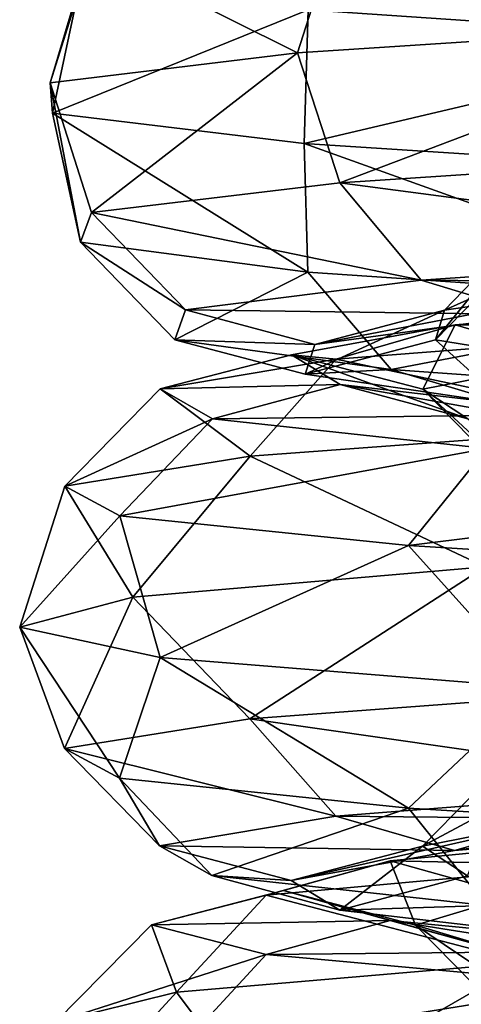
# Model space of a CAD drawing. Units: millimetres. Extents: x -257 to 85, y -6 to 502.
# Drawn here: x -15 to -12, y 288 to 296 of the extents above; entities that cross this region are included whole.
import ezdxf

# ---------------------------------------------------------------- set-up
doc = ezdxf.new("R2010")
doc.units = ezdxf.units.MM
doc.header["$LTSCALE"] = 52.148148
doc.layers.add('233', color=7, linetype='CONTINUOUS')
doc.layers.add('234', color=7, linetype='CONTINUOUS')

msp = doc.modelspace()

# ---------------------------------------------------------------- linework, layer by layer
at = {"layer": '233', "color": 7, "linetype": 'CONTINUOUS', "true_color": 0xe0f2ff}
for points in [[(-12.8911, 295.4335, 7.6694), (-12.5724, 294.4483, 7.6696), (-9.3633, 295.6627, 11.7187), (-12.8911, 295.4335, 7.6694)], [(-12.5724, 294.4483, 7.6696), (-9.1291, 294.6739, 11.5563), (-9.3633, 295.6627, 11.7187), (-12.5724, 294.4483, 7.6696)], [(-14.7664, 295.2044, 2.6369), (-14.4527, 294.2226, 2.8295), (-12.8911, 295.4335, 7.6694), (-14.7664, 295.2044, 2.6369)], [(-14.4527, 294.2226, 2.8295), (-12.5724, 294.4483, 7.6696), (-12.8911, 295.4335, 7.6694), (-14.4527, 294.2226, 2.8295)], [(-14.5364, 293.997, -2.3624), (-14.4527, 294.2226, 2.8295), (-14.7664, 295.2044, 2.6369), (-14.5364, 293.997, -2.3624)], [(-14.7488, 294.9752, -2.7335), (-14.5364, 293.997, -2.3624), (-14.7664, 295.2044, 2.6369), (-14.7488, 294.9752, -2.7335)], [(-12.8129, 293.7714, -7.2606), (-14.5364, 293.997, -2.3624), (-14.7488, 294.9752, -2.7335), (-12.8129, 293.7714, -7.2606)], [(-12.8406, 294.746, -7.7536), (-12.8129, 293.7714, -7.2606), (-14.7488, 294.9752, -2.7335), (-12.8406, 294.746, -7.7536)], [(-9.4967, 293.5457, -11.2562), (-12.8129, 293.7714, -7.2606), (-12.8406, 294.746, -7.7536), (-9.4967, 293.5457, -11.2562)], [(-9.2864, 294.5169, -11.7798), (-9.4967, 293.5457, -11.2562), (-12.8406, 294.746, -7.7536), (-9.2864, 294.5169, -11.7798)], [(-12.5724, 294.4483, 7.6696), (-8.6801, 293.9357, 10.9878), (-9.1291, 294.6739, 11.5563), (-12.5724, 294.4483, 7.6696)], [(-14.4527, 294.2226, 2.8295), (-11.954, 293.7101, 7.2923), (-12.5724, 294.4483, 7.6696), (-14.4527, 294.2226, 2.8295)], [(-11.954, 293.7101, 7.2923), (-8.6801, 293.9357, 10.9878), (-12.5724, 294.4483, 7.6696), (-11.954, 293.7101, 7.2923)], [(-11.0649, 294.219, 2.1662), (-9.6254, 294.4446, 5.8718), (-11.7773, 293.4824, 2.3057), (-11.0649, 294.219, 2.1662)], [(-11.7773, 293.4824, 2.3057), (-9.6254, 294.4446, 5.8718), (-10.2451, 293.708, 6.2498), (-11.7773, 293.4824, 2.3057)], [(-14.5364, 293.997, -2.3624), (-13.7418, 293.4844, 2.6903), (-14.4527, 294.2226, 2.8295), (-14.5364, 293.997, -2.3624)], [(-13.7418, 293.4844, 2.6903), (-11.954, 293.7101, 7.2923), (-14.4527, 294.2226, 2.8295), (-13.7418, 293.4844, 2.6903)], [(-11.129, 293.9934, -1.8086), (-11.0649, 294.219, 2.1662), (-11.8455, 293.2567, -1.9251), (-11.129, 293.9934, -1.8086)], [(-11.8455, 293.2567, -1.9251), (-11.0649, 294.219, 2.1662), (-11.7773, 293.4824, 2.3057), (-11.8455, 293.2567, -1.9251)], [(-13.8214, 293.2588, -2.2462), (-13.7418, 293.4844, 2.6903), (-14.5364, 293.997, -2.3624), (-13.8214, 293.2588, -2.2462)], [(-12.8129, 293.7714, -7.2606), (-13.8214, 293.2588, -2.2462), (-14.5364, 293.997, -2.3624), (-12.8129, 293.7714, -7.2606)], [(-10.4411, 293.0311, -5.9165), (-11.129, 293.9934, -1.8086), (-11.8455, 293.2567, -1.9251), (-10.4411, 293.0311, -5.9165)], [(-11.954, 293.7101, 7.2923), (-8.0598, 293.6744, 10.2027), (-8.6801, 293.9357, 10.9878), (-11.954, 293.7101, 7.2923)], [(-12.1827, 293.0332, -6.9034), (-13.8214, 293.2588, -2.2462), (-12.8129, 293.7714, -7.2606), (-12.1827, 293.0332, -6.9034)], [(-9.4967, 293.5457, -11.2562), (-12.1827, 293.0332, -6.9034), (-12.8129, 293.7714, -7.2606), (-9.4967, 293.5457, -11.2562)], [(-13.7418, 293.4844, 2.6903), (-11.0998, 293.4487, 6.7712), (-11.954, 293.7101, 7.2923), (-13.7418, 293.4844, 2.6903)], [(-11.7773, 293.4824, 2.3057), (-10.2451, 293.708, 6.2498), (-12.7599, 293.2231, 2.4981), (-11.7773, 293.4824, 2.3057)], [(-12.7599, 293.2231, 2.4981), (-10.2451, 293.708, 6.2498), (-11.0998, 293.4487, 6.7712), (-12.7599, 293.2231, 2.4981)], [(-11.0998, 293.4487, 6.7712), (-8.0598, 293.6744, 10.2027), (-11.954, 293.7101, 7.2923), (-11.0998, 293.4487, 6.7712)], [(-9.0295, 292.8075, -10.7025), (-12.1827, 293.0332, -6.9034), (-9.4967, 293.5457, -11.2562), (-9.0295, 292.8075, -10.7025)], [(-13.8214, 293.2588, -2.2462), (-12.7599, 293.2231, 2.4981), (-13.7418, 293.4844, 2.6903), (-13.8214, 293.2588, -2.2462)], [(-12.7599, 293.2231, 2.4981), (-11.0998, 293.4487, 6.7712), (-13.7418, 293.4844, 2.6903), (-12.7599, 293.2231, 2.4981)], [(-11.8455, 293.2567, -1.9251), (-11.7773, 293.4824, 2.3057), (-12.8337, 292.9974, -2.0857), (-11.8455, 293.2567, -1.9251)], [(-12.8337, 292.9974, -2.0857), (-11.7773, 293.4824, 2.3057), (-12.7599, 293.2231, 2.4981), (-12.8337, 292.9974, -2.0857)], [(-12.8337, 292.9974, -2.0857), (-12.7599, 293.2231, 2.4981), (-13.8214, 293.2588, -2.2462), (-12.8337, 292.9974, -2.0857)], [(-12.1827, 293.0332, -6.9034), (-12.8337, 292.9974, -2.0857), (-13.8214, 293.2588, -2.2462), (-12.1827, 293.0332, -6.9034)], [(-11.3122, 292.7718, -6.4101), (-11.8455, 293.2567, -1.9251), (-12.8337, 292.9974, -2.0857), (-11.3122, 292.7718, -6.4101)], [(-10.4411, 293.0311, -5.9165), (-11.8455, 293.2567, -1.9251), (-11.3122, 292.7718, -6.4101), (-10.4411, 293.0311, -5.9165)], [(-11.3122, 292.7718, -6.4101), (-12.8337, 292.9974, -2.0857), (-12.1827, 293.0332, -6.9034), (-11.3122, 292.7718, -6.4101)], [(-9.0295, 292.8075, -10.7025), (-11.3122, 292.7718, -6.4101), (-12.1827, 293.0332, -6.9034), (-9.0295, 292.8075, -10.7025)], [(-14.1396, 291.3085, 5.0071), (-13.2539, 290.3867, 6.4204), (-11.4696, 291.5377, 9.6669), (-14.1396, 291.3085, 5.0071)], [(-13.2539, 290.3867, 6.4204), (-10.2018, 290.6124, 10.6212), (-11.4696, 291.5377, 9.6669), (-13.2539, 290.3867, 6.4204)], [(-14.9971, 291.0794, -0.2945), (-14.6583, 290.1611, 1.4214), (-14.1396, 291.3085, 5.0071), (-14.9971, 291.0794, -0.2945)], [(-14.6583, 290.1611, 1.4214), (-13.2539, 290.3867, 6.4204), (-14.1396, 291.3085, 5.0071), (-14.6583, 290.1611, 1.4214)], [(-14.2405, 289.9355, -3.7543), (-14.6583, 290.1611, 1.4214), (-14.9971, 291.0794, -0.2945), (-14.2405, 289.9355, -3.7543)], [(-13.9321, 290.8502, -5.5584), (-14.2405, 289.9355, -3.7543), (-14.9971, 291.0794, -0.2945), (-13.9321, 290.8502, -5.5584)], [(-12.0524, 289.7098, -8.4633), (-14.2405, 289.9355, -3.7543), (-13.9321, 290.8502, -5.5584), (-12.0524, 289.7098, -8.4633)], [(-11.0812, 290.621, -10.1097), (-12.0524, 289.7098, -8.4633), (-13.9321, 290.8502, -5.5584), (-11.0812, 290.621, -10.1097)], [(-13.2539, 290.3867, 6.4204), (-9.7, 289.8742, 10.0988), (-10.2018, 290.6124, 10.6212), (-13.2539, 290.3867, 6.4204)], [(-8.3659, 289.4842, -12.1202), (-12.0524, 289.7098, -8.4633), (-11.0812, 290.621, -10.1097), (-8.3659, 289.4842, -12.1202)], [(-14.6583, 290.1611, 1.4214), (-12.602, 289.6485, 6.1046), (-13.2539, 290.3867, 6.4204), (-14.6583, 290.1611, 1.4214)], [(-12.602, 289.6485, 6.1046), (-9.7, 289.8742, 10.0988), (-13.2539, 290.3867, 6.4204), (-12.602, 289.6485, 6.1046)], [(-11.2224, 290.1575, 1.0882), (-10.1471, 290.3831, 4.9154), (-11.9449, 289.4208, 1.1583), (-11.2224, 290.1575, 1.0882)], [(-11.9449, 289.4208, 1.1583), (-10.1471, 290.3831, 4.9154), (-10.8004, 289.6465, 5.2319), (-11.9449, 289.4208, 1.1583)], [(-13.9373, 289.4229, 1.3515), (-12.602, 289.6485, 6.1046), (-14.6583, 290.1611, 1.4214), (-13.9373, 289.4229, 1.3515)], [(-14.2405, 289.9355, -3.7543), (-13.9373, 289.4229, 1.3515), (-14.6583, 290.1611, 1.4214), (-14.2405, 289.9355, -3.7543)], [(-11.6044, 289.1952, -3.0593), (-11.2224, 290.1575, 1.0882), (-11.9449, 289.4208, 1.1583), (-11.6044, 289.1952, -3.0593)], [(-13.5401, 289.1973, -3.5697), (-13.9373, 289.4229, 1.3515), (-14.2405, 289.9355, -3.7543), (-13.5401, 289.1973, -3.5697)], [(-12.0524, 289.7098, -8.4633), (-13.5401, 289.1973, -3.5697), (-14.2405, 289.9355, -3.7543), (-12.0524, 289.7098, -8.4633)], [(-12.602, 289.6485, 6.1046), (-9.0069, 289.6128, 9.3771), (-9.7, 289.8742, 10.0988), (-12.602, 289.6485, 6.1046)], [(-10.8004, 289.6465, 5.2319), (-8.3133, 289.8721, 8.6551), (-11.7015, 289.3872, 5.6683), (-10.8004, 289.6465, 5.2319)], [(-11.7015, 289.3872, 5.6683), (-8.3133, 289.8721, 8.6551), (-9.0069, 289.6128, 9.3771), (-11.7015, 289.3872, 5.6683)], [(-11.4595, 288.9716, -8.047), (-13.5401, 289.1973, -3.5697), (-12.0524, 289.7098, -8.4633), (-11.4595, 288.9716, -8.047)], [(-8.3659, 289.4842, -12.1202), (-11.4595, 288.9716, -8.047), (-12.0524, 289.7098, -8.4633), (-8.3659, 289.4842, -12.1202)], [(-13.9373, 289.4229, 1.3515), (-11.7015, 289.3872, 5.6683), (-12.602, 289.6485, 6.1046), (-13.9373, 289.4229, 1.3515)], [(-11.9449, 289.4208, 1.1583), (-10.8004, 289.6465, 5.2319), (-12.9414, 289.1615, 1.2549), (-11.9449, 289.4208, 1.1583)], [(-12.9414, 289.1615, 1.2549), (-10.8004, 289.6465, 5.2319), (-11.7015, 289.3872, 5.6683), (-12.9414, 289.1615, 1.2549)], [(-11.7015, 289.3872, 5.6683), (-9.0069, 289.6128, 9.3771), (-12.602, 289.6485, 6.1046), (-11.7015, 289.3872, 5.6683)], [(-12.9414, 289.1615, 1.2549), (-11.7015, 289.3872, 5.6683), (-13.9373, 289.4229, 1.3515), (-12.9414, 289.1615, 1.2549)], [(-13.5401, 289.1973, -3.5697), (-12.9414, 289.1615, 1.2549), (-13.9373, 289.4229, 1.3515), (-13.5401, 289.1973, -3.5697)], [(-12.5725, 288.9359, -3.3146), (-11.9449, 289.4208, 1.1583), (-12.9414, 289.1615, 1.2549), (-12.5725, 288.9359, -3.3146)], [(-11.6044, 289.1952, -3.0593), (-11.9449, 289.4208, 1.1583), (-12.5725, 288.9359, -3.3146), (-11.6044, 289.1952, -3.0593)], [(-12.5725, 288.9359, -3.3146), (-12.9414, 289.1615, 1.2549), (-13.5401, 289.1973, -3.5697), (-12.5725, 288.9359, -3.3146)], [(-11.4595, 288.9716, -8.047), (-12.5725, 288.9359, -3.3146), (-13.5401, 289.1973, -3.5697), (-11.4595, 288.9716, -8.047)], [(-10.6407, 288.7103, -7.472), (-11.6044, 289.1952, -3.0593), (-12.5725, 288.9359, -3.3146), (-10.6407, 288.7103, -7.472)], [(-10.6407, 288.7103, -7.472), (-12.5725, 288.9359, -3.3146), (-11.4595, 288.9716, -8.047), (-10.6407, 288.7103, -7.472)]]:
    msp.add_3dface(points, dxfattribs=at)
at = {"layer": '234', "color": 7, "linetype": 'CONTINUOUS', "true_color": 0xe0f2ff}
for points in [[(-12.5706, 296.4365, 7.6685), (-9.3633, 295.6627, 11.7187), (-9.1278, 296.6621, 11.5546), (-12.5706, 296.4365, 7.6685)], [(-14.4507, 296.2109, 2.8291), (-12.8911, 295.4335, 7.6694), (-12.5706, 296.4365, 7.6685), (-14.4507, 296.2109, 2.8291)], [(-12.8911, 295.4335, 7.6694), (-9.3633, 295.6627, 11.7187), (-12.5706, 296.4365, 7.6685), (-12.8911, 295.4335, 7.6694)], [(-9.4953, 295.5339, -11.2545), (-12.8111, 295.7596, -7.2595), (-9.0272, 296.2706, -10.6997), (-9.4953, 295.5339, -11.2545)], [(-14.7664, 295.2044, 2.6369), (-12.8911, 295.4335, 7.6694), (-14.4507, 296.2109, 2.8291), (-14.7664, 295.2044, 2.6369)], [(-14.5343, 295.9852, -2.3621), (-14.7664, 295.2044, 2.6369), (-14.4507, 296.2109, 2.8291), (-14.5343, 295.9852, -2.3621)], [(-14.7488, 294.9752, -2.7335), (-14.7664, 295.2044, 2.6369), (-14.5343, 295.9852, -2.3621), (-14.7488, 294.9752, -2.7335)], [(-12.8111, 295.7596, -7.2595), (-14.7488, 294.9752, -2.7335), (-14.5343, 295.9852, -2.3621), (-12.8111, 295.7596, -7.2595)], [(-12.8406, 294.746, -7.7536), (-14.7488, 294.9752, -2.7335), (-12.8111, 295.7596, -7.2595), (-12.8406, 294.746, -7.7536)], [(-9.4953, 295.5339, -11.2545), (-12.8406, 294.746, -7.7536), (-12.8111, 295.7596, -7.2595), (-9.4953, 295.5339, -11.2545)], [(-9.2864, 294.5169, -11.7798), (-12.8406, 294.746, -7.7536), (-9.4953, 295.5339, -11.2545), (-9.2864, 294.5169, -11.7798)], [(-11.6977, 293.3709, 5.6665), (-9.6975, 293.3372, 10.0962), (-9.004, 293.5965, 9.3741), (-11.6977, 293.3709, 5.6665)], [(-11.6977, 293.3709, 5.6665), (-9.004, 293.5965, 9.3741), (-10.7972, 293.1095, 5.2303), (-11.6977, 293.3709, 5.6665)], [(-12.9372, 293.1453, 1.2545), (-12.5987, 293.1116, 6.103), (-11.6977, 293.3709, 5.6665), (-12.9372, 293.1453, 1.2545)], [(-12.9372, 293.1453, 1.2545), (-11.6977, 293.3709, 5.6665), (-11.9413, 292.8839, 1.1579), (-12.9372, 293.1453, 1.2545)], [(-12.5987, 293.1116, 6.103), (-9.6975, 293.3372, 10.0962), (-11.6977, 293.3709, 5.6665), (-12.5987, 293.1116, 6.103)], [(-12.5987, 293.1116, 6.103), (-10.2004, 292.6006, 10.6197), (-9.6975, 293.3372, 10.0962), (-12.5987, 293.1116, 6.103)], [(-11.9413, 292.8839, 1.1579), (-11.6977, 293.3709, 5.6665), (-10.7972, 293.1095, 5.2303), (-11.9413, 292.8839, 1.1579)], [(-13.9337, 292.886, 1.3511), (-12.5987, 293.1116, 6.103), (-12.9372, 293.1453, 1.2545), (-13.9337, 292.886, 1.3511)], [(-12.5685, 292.9196, -3.3135), (-13.9337, 292.886, 1.3511), (-12.9372, 293.1453, 1.2545), (-12.5685, 292.9196, -3.3135)], [(-13.9337, 292.886, 1.3511), (-13.252, 292.375, 6.4195), (-12.5987, 293.1116, 6.103), (-13.9337, 292.886, 1.3511)], [(-13.252, 292.375, 6.4195), (-10.2004, 292.6006, 10.6197), (-12.5987, 293.1116, 6.103), (-13.252, 292.375, 6.4195)], [(-12.5685, 292.9196, -3.3135), (-12.9372, 293.1453, 1.2545), (-11.6009, 292.6582, -3.0584), (-12.5685, 292.9196, -3.3135)], [(-11.6009, 292.6582, -3.0584), (-12.9372, 293.1453, 1.2545), (-11.9413, 292.8839, 1.1579), (-11.6009, 292.6582, -3.0584)], [(-11.9413, 292.8839, 1.1579), (-10.7972, 293.1095, 5.2303), (-11.2203, 292.1457, 1.088), (-11.9413, 292.8839, 1.1579)], [(-14.6563, 292.1493, 1.4212), (-13.252, 292.375, 6.4195), (-13.9337, 292.886, 1.3511), (-14.6563, 292.1493, 1.4212)], [(-13.5366, 292.6603, -3.5687), (-14.6563, 292.1493, 1.4212), (-13.9337, 292.886, 1.3511), (-13.5366, 292.6603, -3.5687)], [(-13.5366, 292.6603, -3.5687), (-13.9337, 292.886, 1.3511), (-12.5685, 292.9196, -3.3135), (-13.5366, 292.6603, -3.5687)], [(-10.6372, 292.694, -7.4696), (-13.5366, 292.6603, -3.5687), (-12.5685, 292.9196, -3.3135), (-10.6372, 292.694, -7.4696)], [(-10.6372, 292.694, -7.4696), (-12.5685, 292.9196, -3.3135), (-9.8184, 292.4326, -6.8946), (-10.6372, 292.694, -7.4696)], [(-9.8184, 292.4326, -6.8946), (-12.5685, 292.9196, -3.3135), (-11.6009, 292.6582, -3.0584), (-9.8184, 292.4326, -6.8946)], [(-11.6009, 292.6582, -3.0584), (-11.9413, 292.8839, 1.1579), (-10.9005, 291.92, -2.8738), (-11.6009, 292.6582, -3.0584)], [(-10.9005, 291.92, -2.8738), (-11.9413, 292.8839, 1.1579), (-11.2203, 292.1457, 1.088), (-10.9005, 291.92, -2.8738)], [(-14.2385, 291.9237, -3.7538), (-14.6563, 292.1493, 1.4212), (-13.5366, 292.6603, -3.5687), (-14.2385, 291.9237, -3.7538)], [(-11.4566, 292.4347, -8.0449), (-14.2385, 291.9237, -3.7538), (-13.5366, 292.6603, -3.5687), (-11.4566, 292.4347, -8.0449)], [(-11.4566, 292.4347, -8.0449), (-13.5366, 292.6603, -3.5687), (-10.6372, 292.694, -7.4696), (-11.4566, 292.4347, -8.0449)], [(-13.252, 292.375, 6.4195), (-11.4696, 291.5377, 9.6669), (-10.2004, 292.6006, 10.6197), (-13.252, 292.375, 6.4195)], [(-12.0507, 291.698, -8.4621), (-14.2385, 291.9237, -3.7538), (-11.4566, 292.4347, -8.0449), (-12.0507, 291.698, -8.4621)], [(-7.9524, 292.209, -11.521), (-12.0507, 291.698, -8.4621), (-11.4566, 292.4347, -8.0449), (-7.9524, 292.209, -11.521)], [(-14.6563, 292.1493, 1.4212), (-14.1396, 291.3085, 5.0071), (-13.252, 292.375, 6.4195), (-14.6563, 292.1493, 1.4212)], [(-14.1396, 291.3085, 5.0071), (-11.4696, 291.5377, 9.6669), (-13.252, 292.375, 6.4195), (-14.1396, 291.3085, 5.0071)], [(-8.3648, 291.4724, -12.1184), (-12.0507, 291.698, -8.4621), (-7.9524, 292.209, -11.521), (-8.3648, 291.4724, -12.1184)], [(-14.9971, 291.0794, -0.2945), (-14.1396, 291.3085, 5.0071), (-14.6563, 292.1493, 1.4212), (-14.9971, 291.0794, -0.2945)], [(-14.2385, 291.9237, -3.7538), (-14.9971, 291.0794, -0.2945), (-14.6563, 292.1493, 1.4212), (-14.2385, 291.9237, -3.7538)], [(-13.9321, 290.8502, -5.5584), (-14.9971, 291.0794, -0.2945), (-14.2385, 291.9237, -3.7538), (-13.9321, 290.8502, -5.5584)], [(-12.0507, 291.698, -8.4621), (-13.9321, 290.8502, -5.5584), (-14.2385, 291.9237, -3.7538), (-12.0507, 291.698, -8.4621)], [(-11.0812, 290.621, -10.1097), (-13.9321, 290.8502, -5.5584), (-12.0507, 291.698, -8.4621), (-11.0812, 290.621, -10.1097)], [(-8.3648, 291.4724, -12.1184), (-11.0812, 290.621, -10.1097), (-12.0507, 291.698, -8.4621), (-8.3648, 291.4724, -12.1184)], [(-12.19, 289.3094, 4.5111), (-10.6267, 289.2757, 9.1131), (-9.8667, 289.535, 8.4613), (-12.19, 289.3094, 4.5111)], [(-12.19, 289.3094, 4.5111), (-9.8667, 289.535, 8.4613), (-11.2516, 289.048, 4.1638), (-12.19, 289.3094, 4.5111)], [(-13.1289, 289.0501, 4.8585), (-10.6267, 289.2757, 9.1131), (-12.19, 289.3094, 4.5111), (-13.1289, 289.0501, 4.8585)], [(-12.9979, 289.0837), (-13.1289, 289.0501, 4.8585), (-12.19, 289.3094, 4.5111), (-12.9979, 289.0837)], [(-12.9979, 289.0837), (-12.19, 289.3094, 4.5111), (-11.9973, 288.8223), (-12.9979, 289.0837)], [(-11.9973, 288.8223), (-12.19, 289.3094, 4.5111), (-11.2516, 289.048, 4.1638), (-11.9973, 288.8223)], [(-13.1289, 289.0501, 4.8585), (-11.1777, 288.5391, 9.5857), (-10.6267, 289.2757, 9.1131), (-13.1289, 289.0501, 4.8585)], [(-13.9991, 288.8244), (-13.1289, 289.0501, 4.8585), (-12.9979, 289.0837), (-13.9991, 288.8244)], [(-12.19, 288.8581, -4.5111), (-13.9991, 288.8244), (-12.9979, 289.0837), (-12.19, 288.8581, -4.5111)], [(-12.19, 288.8581, -4.5111), (-12.9979, 289.0837), (-11.2516, 288.5967, -4.1638), (-12.19, 288.8581, -4.5111)], [(-11.2516, 288.5967, -4.1638), (-12.9979, 289.0837), (-11.9973, 288.8223), (-11.2516, 288.5967, -4.1638)], [(-13.9991, 288.8244), (-13.8097, 288.3134, 5.1105), (-13.1289, 289.0501, 4.8585), (-13.9991, 288.8244)], [(-13.8097, 288.3134, 5.1105), (-11.1777, 288.5391, 9.5857), (-13.1289, 289.0501, 4.8585), (-13.8097, 288.3134, 5.1105)], [(-11.9973, 288.8223), (-11.2516, 289.048, 4.1638), (-11.2729, 288.0841), (-11.9973, 288.8223)], [(-13.1289, 288.5988, -4.8585), (-13.9991, 288.8244), (-12.19, 288.8581, -4.5111), (-13.1289, 288.5988, -4.8585)], [(-9.8667, 288.6324, -8.4613), (-13.1289, 288.5988, -4.8585), (-12.19, 288.8581, -4.5111), (-9.8667, 288.6324, -8.4613)], [(-9.8667, 288.6324, -8.4613), (-12.19, 288.8581, -4.5111), (-9.1071, 288.3711, -7.81), (-9.8667, 288.6324, -8.4613)], [(-9.1071, 288.3711, -7.81), (-12.19, 288.8581, -4.5111), (-11.2516, 288.5967, -4.1638), (-9.1071, 288.3711, -7.81)], [(-14.725, 288.0878), (-13.8097, 288.3134, 5.1105), (-13.9991, 288.8244), (-14.725, 288.0878)], [(-13.1289, 288.5988, -4.8585), (-14.725, 288.0878), (-13.9991, 288.8244), (-13.1289, 288.5988, -4.8585)], [(-11.2516, 288.5967, -4.1638), (-11.9973, 288.8223), (-10.5722, 287.8585, -3.9124), (-11.2516, 288.5967, -4.1638)], [(-10.5722, 287.8585, -3.9124), (-11.9973, 288.8223), (-11.2729, 288.0841), (-10.5722, 287.8585, -3.9124)], [(-10.6267, 288.3731, -9.1131), (-13.1289, 288.5988, -4.8585), (-9.8667, 288.6324, -8.4613), (-10.6267, 288.3731, -9.1131)], [(-13.8097, 287.8621, -5.1105), (-14.725, 288.0878), (-13.1289, 288.5988, -4.8585), (-13.8097, 287.8621, -5.1105)], [(-10.6267, 288.3731, -9.1131), (-13.8097, 287.8621, -5.1105), (-13.1289, 288.5988, -4.8585), (-10.6267, 288.3731, -9.1131)], [(-13.8097, 288.3134, 5.1105), (-13.1351, 287.4127, 7.2435), (-11.1777, 288.5391, 9.5857), (-13.8097, 288.3134, 5.1105)], [(-13.1351, 287.4127, 7.2435), (-9.7417, 287.6419, 11.4061), (-11.1777, 288.5391, 9.5857), (-13.1351, 287.4127, 7.2435)], [(-11.1777, 287.6365, -9.5857), (-13.8097, 287.8621, -5.1105), (-10.6267, 288.3731, -9.1131), (-11.1777, 287.6365, -9.5857)], [(-14.8448, 287.1835, 2.1524), (-13.1351, 287.4127, 7.2435), (-13.8097, 288.3134, 5.1105), (-14.8448, 287.1835, 2.1524)], [(-14.725, 288.0878), (-14.8448, 287.1835, 2.1524), (-13.8097, 288.3134, 5.1105), (-14.725, 288.0878)]]:
    msp.add_3dface(points, dxfattribs=at)

doc.saveas('drawing.dxf')
